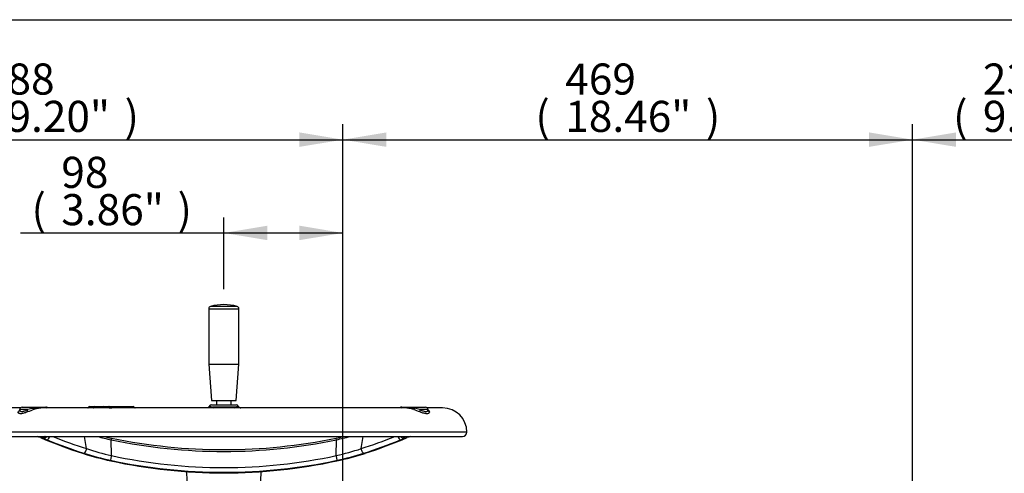
# Model space of a CAD drawing. Units: millimetres. Extents: x 0 to 594, y 0 to 420.
# Drawn here: x 93 to 195, y 363 to 410 of the extents above; entities that cross this region are included whole.
import ezdxf
from ezdxf.enums import TextEntityAlignment as Align

# ---------------------------------------------------------------- set-up
doc = ezdxf.new("R2010")
doc.units = ezdxf.units.MM
for name, color, linetype in [('Default', 7, 'Continuous'), ('II45-04SHW-STD', 7, 'Continuous'), ('TSH-1', 7, 'Continuous')]:
    doc.layers.add(name, color=color, linetype=linetype)
doc.styles.add('SEACAD_Arial', font='arial.ttf')
doc.dimstyles.new('ISO-InstDr', dxfattribs={"dimtxt": 3.2, "dimasz": 4.48, "dimexe": 1.6, "dimexo": 1.6, "dimgap": 0.8, "dimtad": 1, "dimdec": 0, "dimlfac": 8, "dimzin": 0, "dimdsep": 46, "dimtxsty": 'SEACAD_Arial', "dimblk1": '_SE_FILLED', "dimblk2": '_SE_FILLED', "dimsah": 1, "dimcen": 1.6, "dimadec": 0, "dimazin": 0, "dimtfac": 0.5, "dimtofl": 0, "dimtmove": 0, "dimatfit": 3, "dimfxl": 1, "dimtzin": 0, "dimarcsym": 0})

# ---------------------------------------------------------------- blocks, each defined once
blk = doc.blocks.new('SE4')
at = {"layer": 'II45-04SHW-STD', "color": 7, "linetype": 'Continuous'}
for p, q in [((112.84, 380.25), (115.93, 380.25)), ((112.84, 380.25), (112.84, 374.56)), ((115.75, 380.49), (113.02, 380.49)), ((115.93, 374.56), (115.93, 380.25)), ((112.84, 374.56), (115.93, 374.56)), ((112.84, 374.56), (113.12, 370.81)), ((115.65, 370.81), (115.93, 374.56)), ((113.12, 370.81), (115.65, 370.81)), ((113.63, 370.81), (113.63, 370.37)), ((115.14, 370.37), (115.14, 370.81)), ((93.46, 370.05), (91.89, 370.05)), ((94.21, 369.88), (93.39, 369.88)), ((93.39, 369.88), (93.39, 369.86)), ((93.64, 370.12), (94.79, 370.12)), ((94.79, 370.12), (96.07, 370.12)), ((133.03, 370.05), (95.75, 370.05)), ((96.16, 370.12), (96.07, 370.12)), ((100.61, 370.18), (101.07, 370.18)), ((101.07, 370.18), (101.99, 370.18)), ((101.99, 370.18), (102.51, 370.18)), ((102.53, 370.18), (102.59, 370.18)), ((102.59, 370.18), (102.92, 370.18)), ((102.87, 370.12), (102.59, 370.12)), ((102.6, 370.06), (102.6, 370.1)), ((102.6, 370.06), (102.87, 370.06)), ((102.87, 370.12), (102.87, 370.12)), ((102.87, 370.06), (102.87, 370.12)), ((102.92, 370.18), (102.92, 370.18)), ((102.92, 370.18), (104.57, 370.18)), ((104.57, 370.18), (105.05, 370.18)), ((113.13, 370.37), (115.65, 370.37)), ((115.57, 370.13), (113.21, 370.13)), ((132.71, 370.12), (132.61, 370.12)), ((132.71, 370.12), (133.98, 370.12)), ((133.98, 370.12), (135.13, 370.12)), ((135.38, 369.88), (134.57, 369.88)), ((136.89, 370.05), (135.31, 370.05)), ((135.38, 369.86), (135.38, 369.88)), ((139.39, 367.55), (89.39, 367.55)), ((89.82, 367.11), (138.95, 367.11)), ((100.27, 365.86), (100.06, 367.11)), ((102.82, 365.14), (102.79, 366.77)), ((125.95, 365.14), (125.99, 366.77)), ((128.51, 365.86), (128.71, 367.11)), ((110.54, 363.52), (110.58, 362.51)), ((118.2, 362.51), (118.23, 363.5))]:
    blk.add_line(p, q, dxfattribs=at)
for centre, radius, start, end in [((113.09, 380.25), 0.25, 105.8444, 180), ((114.39, 375.68), 5, 74.1556, 105.8444), ((115.68, 380.25), 0.25, 0, 74.1556), ((93.64, 369.87), 0.25, 90, 178), ((100.13, 343.14), 27.39, 101.2741, 102.4854), ((99.7, 355.92), 14.77, 109.1765, 111.8172), ((95.53, 366.89), 3.2, 79.5594, 103.5787), ((96.16, 369.87), 0.25, 44.427, 90), ((100.6, 370), 0.188, 90, 153.358), ((101.97, 370.23), 0.592, 342.117, 346.0681), ((102.59, 370.12), 0.0625, 90, 126.2977), ((102.81, 369.71), 0.415, 56.5915, 82.2349), ((102.78, 369.85), 0.366, 32.4298, 40.024), ((105.05, 370), 0.187, 34.431, 90), ((113.13, 370.12), 0.25, 90, 154.7399), ((115.65, 370.12), 0.25, 25.9271, 90), ((116.15, 370.35), 0.304, 204.2556, 269.7691), ((132.61, 369.87), 0.25, 90, 135.573), ((133.25, 367.06), 3.03, 75.6514, 100.7399), ((126.89, 350.06), 21.02, 68.5752, 70.4311), ((127.06, 335.62), 35.08, 77.6473, 78.5931), ((135.13, 369.87), 0.25, 2, 90), ((136.89, 367.55), 2.5, 0, 90), ((93.28, 361.63), 5.81, 67.3101, 70.4645), ((97.38, 369.7), 3.16, 240.6782, 248.4417), ((109.14, 396.23), 30.14, 255.1295, 257.8345), ((109.29, 398.1), 31.83, 256.9001, 258.2869), ((114.39, 422.33), 56.76, 258.2078, 281.7922), ((114.39, 422.39), 56.64, 258.2217, 281.7783), ((119.53, 397.94), 31.66, 281.6989, 283.0845), ((119.67, 396.09), 29.99, 282.1519, 284.8748), ((131.39, 369.7), 3.16, 291.5583, 299.3218), ((135.5, 361.63), 5.81, 109.5355, 112.6899), ((138.95, 367.55), 0.438, 270, 0), ((108.72, 391.05), 26.57, 251.4378, 257.1585), ((120.12, 390.79), 26.31, 282.8126, 288.5911), ((109.25, 394.95), 31.03, 252.3722, 257.9527), ((108.87, 393.4), 29.39, 252.4172, 257.9235), ((114.39, 418.9), 55.48, 257.8594, 282.1406), ((114.39, 418.82), 54.91, 257.838, 282.162), ((119.51, 395), 31.09, 282.052, 287.6231), ((119.94, 393.26), 29.24, 282.0625, 287.5968), ((114.39, 418.6), 55.24, 257.8586, 282.1414)]:
    blk.add_arc(centre, radius, start, end, dxfattribs=at)
for centre, major_axis, ratio, start_param, end_param in [((93.08, 369.89), (-0.308, 0.052), 0.9449, 2.241761, 3.282389), ((94.06, 369.89), (0.111, -0.292), 0.425025, 0.332484, 1.373111), ((94.79, 369.87), (0, -0.25), 0.086035, 3.141593, 4.175255), ((94.75, 370.16), (0.106, -0.294), 0.120684, -1.039786, -0.207119), ((96.07, 369.87), (0, 0.25), 0.927351, 5.487786, 6.283185), ((100.26, 370.24), (-0.131, 0.213), 0.935045, 3.266708, 3.580174), ((100.61, 370), (0, 0.188), 0.983306, 0, 0.974455), ((100.9, 370.24), (-0.057, -0.243), 0.570827, 0.770074, 1.090168), ((101.07, 370), (0, 0.188), 0.469962, 0, 0.969862), ((101.99, 370), (0, 0.188), 0.573576, 4.982322, 6.283185), ((102.52, 370.06), (0.0555, -0.0287), 0.661721, 0.72642, 1.357694), ((102.59, 370.12), (0, -0.0625), 0.833886, 3.141593, 3.834826), ((102.41, 370.05), (-0.187, -0.009), 0.00908, 3.139558, 3.662887), ((102.92, 370.12), (0, 0.0625), 0.830969, 0.000019, 1.535712), ((102.92, 370.12), (0, -0.0625), 0.833886, 3.141593, 4.677482), ((103.02, 370.05), (0.187, -0.002), 0.047442, 1.478643, 2.556565), ((103.03, 370.06), (0.0416, 0.0466), 0.038341, -1.474504, -0.843982), ((104.57, 370), (0, -0.188), 0.454101, 1.840729, 3.141593), ((105.41, 370.24), (0.206, 0.142), 0.973902, 3.139121, 3.459215), ((112.96, 370.14), (-0.154, -0.272), 0.746676, 1.644533, 1.933869), ((115.81, 370.14), (0.154, -0.272), 0.746676, 4.349317, 4.638652), ((132.71, 369.87), (0, -0.25), 0.927351, 3.141593, 3.936991), ((134.02, 370.16), (-0.106, -0.294), 0.120684, 0.207119, 1.039786), ((133.98, 369.87), (0, 0.25), 0.086035, 5.249523, 6.283185), ((134.71, 369.89), (-0.111, -0.292), 0.425025, 4.910074, 5.950701), ((135.69, 369.89), (0.308, 0.052), 0.9449, 3.000797, 4.041424), ((106.48, 414.38), (25.02, -46.69), 0.836516, 5.474773, 5.569903), ((95.82, 367.42), (-0.371, 0.054), 0.98842, 1.370307, 2.230728), ((95.96, 367.29), (0.189, 0.324), 0.792456, 3.372385, 4.605791), ((96.34, 367.11), (-0.143, -0.347), 0.364533, 0.144145, 1.716249), ((105.56, 412.88), (28.47, -43.81), 0.823639, -0.872668, -0.789548), ((105.8, 413.04), (28.28, -43.52), 0.823639, -0.866245, -0.789548), ((102.77, 366.7), (-0.051, -0.245), 0.009812, 3.05827, 4.393282), ((126, 366.7), (0.051, -0.245), 0.009812, 1.889903, 3.224916), ((122.97, 413.04), (-28.28, -43.52), 0.823639, 0.789548, 0.866245), ((123.21, 412.88), (-28.47, -43.81), 0.823639, 0.789548, 0.872668), ((122.29, 414.38), (-25.02, -46.69), 0.836516, 0.713282, 0.808412), ((132.43, 367.11), (0.143, -0.347), 0.364533, 4.566936, 6.13904), ((132.81, 367.29), (0.189, -0.324), 0.792456, 4.818987, 6.052393), ((132.96, 367.42), (0.371, 0.054), 0.98842, 4.002701, 4.912878), ((100.09, 365.74), (-0.114, -0.357), 0.399343, 0.113495, 2.025518), ((128.69, 365.74), (0.114, -0.357), 0.399343, 4.257667, 6.169691), ((102.8, 365.03), (-0.079, -0.367), 0.011898, 4.393351, 6.189639), ((125.98, 365.03), (0.079, -0.367), 0.011898, 0.093546, 1.889834)]:
    blk.add_ellipse(centre, major_axis=major_axis, ratio=ratio, start_param=start_param, end_param=end_param, dxfattribs=at)
for points, knots in [([(93.39, 369.85), (93.39, 369.83), (93.39, 369.82), (93.4, 369.77), (93.41, 369.75), (93.44, 369.71), (93.47, 369.7), (93.51, 369.68), (93.52, 369.68), (93.55, 369.67), (93.57, 369.67), (93.63, 369.67), (93.67, 369.68), (93.74, 369.69), (93.76, 369.7), (93.81, 369.72), (93.84, 369.72), (93.92, 369.75), (93.97, 369.77), (94.09, 369.82), (94.15, 369.85), (94.21, 369.88)], [0.0405087, 0.0405087, 0.0405087, 0.0405087, 0.125, 0.125, 0.25, 0.25, 0.375, 0.375, 0.4375, 0.4375, 0.5, 0.5, 0.625, 0.625, 0.6875, 0.6875, 0.75, 0.75, 0.875, 0.875, 1, 1, 1, 1]), ([(95.78, 370.05), (95.77, 370.05), (95.75, 370.05), (95.67, 370.05), (95.6, 370.04), (95.49, 370.03), (95.46, 370.02), (95.38, 370.01), (95.34, 370.01), (95.15, 369.97), (95, 369.92), (94.85, 369.87)], [0.4736574, 0.4736574, 0.4736574, 0.4736574, 0.5, 0.5, 0.625, 0.625, 0.6875, 0.6875, 0.75, 0.75, 1, 1, 1, 1]), ([(100.46, 370.1), (100.48, 370.11), (100.51, 370.11), (100.55, 370.12), (100.57, 370.12), (100.61, 370.12), (100.63, 370.12), (100.7, 370.12), (100.75, 370.12), (100.84, 370.12), (100.87, 370.11), (100.93, 370.11), (100.96, 370.11), (100.99, 370.1)], [0, 0, 0, 0, 0.25, 0.25, 0.375, 0.375, 0.5, 0.5, 0.75, 0.75, 0.875, 0.875, 1, 1, 1, 1]), ([(102.51, 370.18), (102.53, 370.18), (102.55, 370.17), (102.55, 370.15), (102.56, 370.14), (102.55, 370.11), (102.55, 370.1), (102.55, 370.09)], [0, 0, 0, 0, 0.5, 0.5, 0.75, 0.75, 1, 1, 1, 1]), ([(102.59, 370.1), (102.6, 370.11), (102.6, 370.12), (102.59, 370.14), (102.57, 370.17), (102.54, 370.18), (102.52, 370.18), (102.51, 370.18)], [0, 0, 0, 0, 0.049773, 0.305442, 0.547029, 0.796439, 1, 1, 1, 1]), ([(102.6, 370.1), (102.6, 370.1), (102.59, 370.09), (102.59, 370.08), (102.58, 370.07), (102.57, 370.06)], [0.5023434, 0.5023434, 0.5023434, 0.5023434, 0.75, 0.75, 1, 1, 1, 1]), ([(102.92, 370.18), (102.94, 370.18), (102.96, 370.17), (103, 370.15), (103.02, 370.14), (103.04, 370.11), (103.05, 370.1), (103.06, 370.09)], [0, 0, 0, 0, 0.5, 0.5, 0.75, 0.75, 1, 1, 1, 1]), ([(112.9, 370.23), (112.9, 370.22), (112.89, 370.18), (112.83, 370.12), (112.74, 370.07), (112.67, 370.05), (112.64, 370.05), (112.63, 370.05)], [0, 0, 0, 0, 0.04949, 0.38451, 0.702355, 0.957563, 1, 1, 1, 1]), ([(112.9, 370.23), (112.9, 370.23), (112.9, 370.23), (112.91, 370.23), (112.91, 370.22), (112.94, 370.22), (112.96, 370.21), (113.01, 370.19), (113.04, 370.18), (113.1, 370.16), (113.12, 370.16), (113.16, 370.14), (113.18, 370.14), (113.21, 370.13)], [0.4740775, 0.4740775, 0.4740775, 0.4740775, 0.5, 0.5, 0.625, 0.625, 0.75, 0.75, 0.875, 0.875, 0.9375, 0.9375, 1, 1, 1, 1]), ([(115.57, 370.13), (115.62, 370.14), (115.66, 370.16), (115.71, 370.18), (115.73, 370.18), (115.76, 370.19), (115.78, 370.2), (115.81, 370.21), (115.83, 370.22), (115.86, 370.22), (115.87, 370.23), (115.87, 370.23), (115.87, 370.23), (115.87, 370.23)], [0, 0, 0, 0, 0.125, 0.125, 0.1875, 0.1875, 0.25, 0.25, 0.375, 0.375, 0.5, 0.5, 0.5242458, 0.5242458, 0.5242458, 0.5242458]), ([(133.15, 370.04), (133.15, 370.04), (133.14, 370.04), (133.1, 370.04), (133.07, 370.05), (133.02, 370.05), (133.01, 370.05), (133, 370.05)], [0.43173512, 0.43173512, 0.43173512, 0.43173512, 0.4375, 0.4375, 0.5, 0.5, 0.52007214, 0.52007214, 0.52007214, 0.52007214]), ([(133.93, 369.87), (133.85, 369.9), (133.77, 369.92), (133.62, 369.96), (133.54, 369.98), (133.39, 370.01), (133.32, 370.02), (133.21, 370.04), (133.18, 370.04), (133.15, 370.04)], [0, 0, 0, 0, 0.125, 0.125, 0.25, 0.25, 0.375, 0.375, 0.4317351, 0.4317351, 0.4317351, 0.4317351]), ([(134.57, 369.88), (134.63, 369.85), (134.69, 369.82), (134.8, 369.77), (134.86, 369.75), (134.96, 369.71), (135.01, 369.7), (135.08, 369.68), (135.1, 369.68), (135.15, 369.67), (135.17, 369.67), (135.22, 369.67), (135.25, 369.68), (135.29, 369.69), (135.31, 369.7), (135.33, 369.72), (135.34, 369.72), (135.36, 369.75), (135.37, 369.77), (135.38, 369.82), (135.38, 369.83), (135.38, 369.85)], [0, 0, 0, 0, 0.125, 0.125, 0.25, 0.25, 0.375, 0.375, 0.4375, 0.4375, 0.5, 0.5, 0.625, 0.625, 0.6875, 0.6875, 0.75, 0.75, 0.875, 0.875, 0.9596533, 0.9596533, 0.9596533, 0.9596533]), ([(135.39, 369.81), (135.39, 369.81), (135.39, 369.82), (135.39, 369.84), (135.38, 369.85)], [0.7985332, 0.7985332, 0.7985332, 0.7985332, 0.8787063, 1, 1, 1, 1]), ([(135.39, 369.84), (135.41, 369.83), (135.42, 369.82), (135.45, 369.79), (135.47, 369.77), (135.51, 369.73), (135.52, 369.71), (135.53, 369.67), (135.54, 369.65), (135.54, 369.63)], [0.125821, 0.125821, 0.125821, 0.125821, 0.25, 0.25, 0.5, 0.5, 0.75, 0.75, 1, 1, 1, 1]), ([(94.21, 369.63), (94.06, 369.58), (93.93, 369.53), (93.75, 369.48), (93.69, 369.47), (93.59, 369.45), (93.54, 369.45), (93.47, 369.45), (93.45, 369.45), (93.41, 369.45), (93.4, 369.46), (93.35, 369.47), (93.32, 369.48), (93.28, 369.51), (93.26, 369.53), (93.24, 369.58), (93.23, 369.6), (93.24, 369.63)], [0, 0, 0, 0, 0.25, 0.25, 0.375, 0.375, 0.5, 0.5, 0.5625, 0.5625, 0.625, 0.625, 0.75, 0.75, 0.875, 0.875, 1, 1, 1, 1]), ([(135.54, 369.63), (135.54, 369.58), (135.52, 369.53), (135.45, 369.48), (135.43, 369.47), (135.36, 369.45), (135.32, 369.45), (135.26, 369.45), (135.24, 369.45), (135.19, 369.45), (135.16, 369.46), (135.08, 369.47), (135.03, 369.48), (134.9, 369.51), (134.84, 369.53), (134.71, 369.58), (134.64, 369.6), (134.56, 369.63)], [0, 0, 0, 0, 0.25, 0.25, 0.375, 0.375, 0.5, 0.5, 0.5625, 0.5625, 0.625, 0.625, 0.75, 0.75, 0.875, 0.875, 1, 1, 1, 1]), ([(95.84, 366.94), (95.81, 366.96), (95.79, 366.97), (95.75, 367), (95.74, 367.01), (95.7, 367.04), (95.69, 367.06), (95.69, 367.07)], [0, 0, 0, 0, 0.25, 0.25, 0.5, 0.5, 1, 1, 1, 1]), ([(96.03, 367.13), (96.02, 367.12), (95.99, 367.1), (95.97, 367.1), (95.96, 367.09), (95.96, 367.09)], [0.3652145, 0.3652145, 0.3652145, 0.3652145, 0.4403547, 0.5188583, 0.6051133, 0.6051133, 0.6051133, 0.6051133]), ([(133.08, 367.07), (133.08, 367.07), (133.08, 367.06), (133.07, 367.04), (133.06, 367.03), (133.02, 367), (132.99, 366.97), (132.94, 366.94)], [0, 0, 0, 0, 0.25, 0.25, 0.5, 0.5, 1, 1, 1, 1])]:
    blk.add_open_spline(points, degree=3, knots=knots, dxfattribs=at)
for points in [[(100.43, 370.08), (100.44, 370.09), (100.45, 370.1), (100.46, 370.1)], [(113.21, 370.13), (113.24, 370.1), (113.29, 370.08), (113.33, 370.05)], [(115.44, 370.05), (115.49, 370.08), (115.53, 370.1), (115.57, 370.13)]]:
    blk.add_open_spline(points, degree=3, dxfattribs=at)
blk = doc.blocks.new('DMBLK494')
at = {"layer": 'Default', "linetype": 'Continuous'}
for points in [[(70.14, 398.4), (65.66, 397.65), (70.14, 396.91)], [(122.16, 398.4), (122.16, 396.91), (126.64, 397.65)]]:
    blk.add_hatch(color=7, dxfattribs=at).paths.add_polyline_path(points)
at = {"layer": 'Default', "color": 7, "linetype": 'Continuous'}
for p, q in [((65.66, 321.07), (65.66, 399.25)), ((126.64, 349.36), (126.64, 399.25)), ((65.66, 397.65), (126.64, 397.65))]:
    blk.add_line(p, q, dxfattribs=at)
at = {"layer": 'Default', "color": 7, "linetype": 'Continuous', "style": 'SEACAD_Arial'}
for s, p in [('488', (89.71, 405.49)), ('(', (86.65, 401.65)), ('19.20"', (89.71, 401.65)), (')', (104.18, 401.65))]:
    blk.add_text(s, height=3.2, dxfattribs=at).set_placement(p, align=Align.TOP_LEFT)
blk = doc.blocks.new('_SE_FILLED')
at = {"color": 0}
blk.add_line((0, 0), (-1, 0), dxfattribs=at)
blk.add_solid([(0, 0), (-1, -0.1665), (-1, 0.1665), (0, 0)], dxfattribs=at)
blk = doc.blocks.new('DMBLK495')
at = {"layer": 'Default', "linetype": 'Continuous'}
for points in [[(131.12, 398.4), (126.64, 397.65), (131.12, 396.91)], [(180.76, 398.4), (180.76, 396.91), (185.24, 397.65)]]:
    blk.add_hatch(color=7, dxfattribs=at).paths.add_polyline_path(points)
at = {"layer": 'Default', "color": 7, "linetype": 'Continuous'}
for p, q in [((126.64, 349.36), (126.64, 399.25)), ((185.24, 337.04), (185.24, 399.25)), ((126.64, 397.65), (185.24, 397.65))]:
    blk.add_line(p, q, dxfattribs=at)
at = {"layer": 'Default', "color": 7, "linetype": 'Continuous', "style": 'SEACAD_Arial'}
for s, p in [('469', (149.51, 405.49)), ('(', (146.44, 401.65)), ('18.46"', (149.51, 401.65)), (')', (163.98, 401.65))]:
    blk.add_text(s, height=3.2, dxfattribs=at).set_placement(p, align=Align.TOP_LEFT)
blk = doc.blocks.new('DMBLK496')
at = {"layer": 'Default', "linetype": 'Continuous'}
for points in [[(189.72, 398.4), (185.24, 397.65), (189.72, 396.91)], [(209.56, 398.4), (209.56, 396.91), (214.04, 397.65)]]:
    blk.add_hatch(color=7, dxfattribs=at).paths.add_polyline_path(points)
at = {"layer": 'Default', "color": 7, "linetype": 'Continuous'}
for p, q in [((185.24, 337.04), (185.24, 399.25)), ((214.04, 333), (214.04, 399.25)), ((185.24, 397.65), (214.04, 397.65))]:
    blk.add_line(p, q, dxfattribs=at)
at = {"layer": 'Default', "color": 7, "linetype": 'Continuous', "style": 'SEACAD_Arial'}
for s, p in [('230', (192.47, 405.49)), ('(', (189.41, 401.65)), ('9.07"', (192.47, 401.65)), (')', (204.44, 401.65)), ('*', (208.14, 401.65))]:
    blk.add_text(s, height=3.2, dxfattribs=at).set_placement(p, align=Align.TOP_LEFT)
blk = doc.blocks.new('DMBLK499')
at = {"layer": 'Default', "linetype": 'Continuous'}
for points in [[(118.87, 388.8), (114.39, 388.05), (118.87, 387.31)], [(122.16, 388.8), (122.16, 387.31), (126.64, 388.05)]]:
    blk.add_hatch(color=7, dxfattribs=at).paths.add_polyline_path(points)
at = {"layer": 'Default', "color": 7, "linetype": 'Continuous'}
for p, q in [((114.39, 382.28), (114.39, 389.65)), ((126.64, 349.36), (126.64, 389.65)), ((93.49, 388.05), (126.64, 388.05))]:
    blk.add_line(p, q, dxfattribs=at)
at = {"layer": 'Default', "color": 7, "linetype": 'Continuous', "style": 'SEACAD_Arial'}
for s, p in [('98', (97.67, 395.89)), ('(', (94.61, 392.05)), ('3.86"', (97.67, 392.05)), (')', (109.63, 392.05))]:
    blk.add_text(s, height=3.2, dxfattribs=at).set_placement(p, align=Align.TOP_LEFT)

msp = doc.modelspace()

# ---------------------------------------------------------------- linework, layer by layer
at = {"layer": 'Default', "color": 7, "linetype": 'Continuous'}
msp.add_line((14, 410), (587, 410), dxfattribs=at)

# ---------------------------------------------------------------- block references
at = {"layer": 'TSH-1'}
msp.add_blockref('SE4', (0, 0), dxfattribs=at)

# ---------------------------------------------------------------- dimensions: what is measured, and where the dimension line sits
at = {"layer": 'Default', "color": 7, "linetype": 'Continuous'}
for base, p1, p2, text, picture, middle in [((126.64, 397.65), (65.66, 319.47), (126.64, 341.36), '\\A1;<>', 'DMBLK494', (96.15, 397.65)), ((185.24, 397.65), (126.64, 341.36), (185.24, 335.44), '\\A1;<>', 'DMBLK495', (155.94, 397.65)), ((214.04, 397.65), (185.24, 335.44), (214.04, 331.4), '\\A1;<> *', 'DMBLK496', (199.64, 397.65)), ((126.64, 388.05), (114.39, 380.68), (126.64, 341.36), '\\A1;<>', 'DMBLK499', (112.21, 388.05))]:
    dim = msp.add_linear_dim(base=base, p1=p1, p2=p2, text=text, dimstyle='ISO-InstDr', override={"dimpost": '\\X'}, dxfattribs=at)
    dim.commit()
    dim.dimension.update_dxf_attribs({"geometry": picture, "text_midpoint": middle, "dimtype": 160})

doc.saveas('drawing.dxf')
